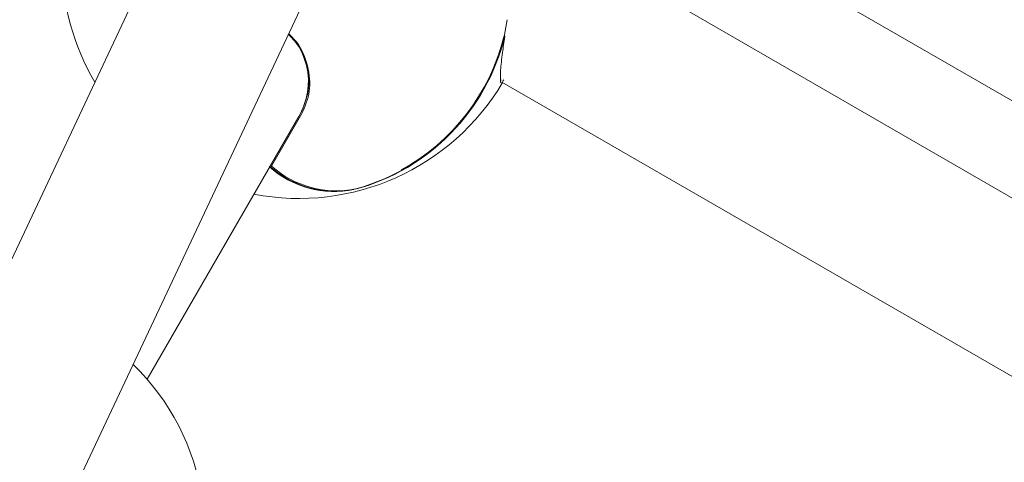
# Model space of a CAD drawing. Units: millimetres. Extents: x -4668 to 5022, y -4888 to 4362.
# Drawn here: x 114 to 216, y 208 to 254 of the extents above; entities that cross this region are included whole.
import ezdxf

# ---------------------------------------------------------------- set-up
doc = ezdxf.new("R2010")
doc.units = ezdxf.units.MM
doc.header["$LTSCALE"] = 1000
doc.layers.add('1 EQUIPMENT', color=7, linetype='Continuous', lineweight=18)

# ---------------------------------------------------------------- blocks, each defined once
blk = doc.blocks.new('GI 28-1001 BLOCK')
at = {"layer": '1 EQUIPMENT'}
for p, q in [((171.21, 271.79), (543.45, 56.88)), ((132.41, 268.92), (101.61, 203.41)), ((507.54, 67.57), (167.34, 263.98)), ((116.05, 196.56), (146.4, 261.08)), ((164.53, 252.01), (164.48, 251.65)), ((164.56, 252.05), (164.54, 252.06)), ((164.16, 247.52), (164.23, 247.41)), ((164.3, 247.27), (499.55, 53.71)), ((127.63, 216.55), (143.31, 243.71)), ((143.6, 243.95), (140.5, 238.57)), ((143.31, 243.71), (143.5, 244.03)), ((142.75, 242.75), (142.74, 242.73)), ((149.2, 236.22), (149.21, 236.23)), ((149.21, 236.23), (149.21, 236.23))]:
    blk.add_line(p, q, dxfattribs=at)
at = {"layer": '1 EQUIPMENT', "flags": 128}
blk.add_lwpolyline([(164.6, 251.95), (164.6, 251.94), (164.59, 251.93)], dxfattribs=at)
at = {"layer": '1 EQUIPMENT'}
for centre, radius, start, end in [((143.32, 259.72), 24.49, 150.6784, 210.5591), ((143.45, 257.13), 21.69, 285.4112, 350.9303), ((143.46, 257.2), 21.78, 285.2482, 346.0126), ((143.57, 257.11), 21.56, 298.5892, 346.1248), ((164.51, 251.97), 0.1, 351.7105, 60), ((143.32, 259.72), 24.49, 259.0583, 329.3216), ((146.99, 246), 10.06, 227.9016, 281.5548), ((147.02, 246.02), 10.03, 228.1694, 281.5293), ((140.51, 238.66), 0.1, 150, 225.1329), ((147.17, 245.98), 9.96, 227.9857, 281.8497), ((149.19, 236.32), 0.1, 278.5999, 285.7836), ((109.13, 200.5), 24.49, 8.6761, 45.8792)]:
    blk.add_arc(centre, radius, start, end, dxfattribs=at)
for end_param in [0.701725, 0.587466]:
    blk.add_ellipse((136.38, 247.7), major_axis=(6.93, -4), ratio=0.962148, start_param=0, end_param=end_param, dxfattribs=at)
for points, knots in [([(143.52, 244.07), (143.84, 244.82), (144.49, 246.33), (144.23, 248.93), (143.43, 251.02), (142.49, 251.95), (142.23, 252.21)], [0, 0, 0, 0, 0.299272, 0.598826, 0.886935, 1, 1, 1, 1]), ([(142.26, 252.28), (142.54, 252), (143.51, 251.04), (144.34, 248.91), (144.6, 246.25), (143.94, 244.72), (143.6, 243.95)], [0, 0, 0, 0, 0.118086, 0.4046961, 0.7025452, 1, 1, 1, 1]), ([(164.5, 247.5), (164.44, 247.38), (164.25, 247.01), (164.13, 247.33), (164.15, 248.4), (164.33, 250.05), (164.51, 251.38), (164.59, 251.93)], [0, 0, 0, 0, 0.116154, 0.348251, 0.583497, 0.827802, 1, 1, 1, 1])]:
    blk.add_open_spline(points, degree=3, knots=knots, dxfattribs=at)

msp = doc.modelspace()

# ---------------------------------------------------------------- block references
at = {"layer": '1 EQUIPMENT'}
msp.add_blockref('GI 28-1001 BLOCK', (0, 0), dxfattribs=at)

doc.saveas('drawing.dxf')
